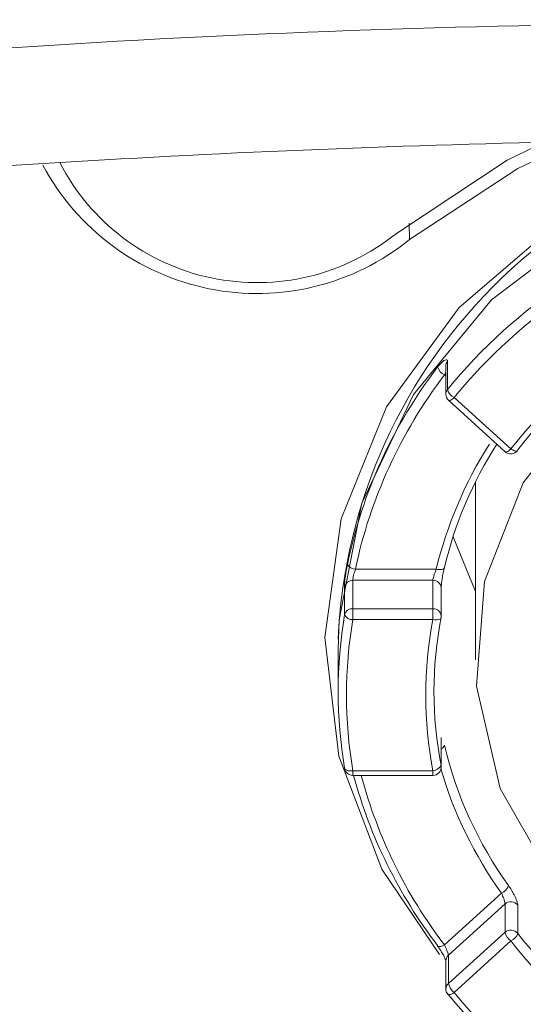
# Model space of a CAD drawing. Units: inches. Extents: x 4785 to 5438, y 6 to 315.
# Drawn here: x 5257 to 5258, y 193 to 196 of the extents above; entities that cross this region are included whole.
import ezdxf

# ---------------------------------------------------------------- set-up
doc = ezdxf.new("R2010")
doc.units = ezdxf.units.IN
doc.header["$MEASUREMENT"] = 0
doc.layers.add('Layer 1', color=7, linetype='Continuous', lineweight=0)

msp = doc.modelspace()

# ---------------------------------------------------------------- linework, layer by layer
at = {"layer": 'Layer 1', "lineweight": 20}
for p, q in [((5258.19228, 195.83604), (5258.38256, 195.9288)), ((5258.22677, 195.80868), (5258.47414, 195.92642)), ((5257.82479, 195.59342), (5258.19228, 195.83604)), ((5257.86879, 195.5732), (5258.22677, 195.80868)), ((5257.8676, 195.62672), (5257.86879, 195.5732)), ((5258.03291, 195.34843), (5258.35045, 195.62077)), ((5258.47057, 195.62553), (5258.13995, 195.3734)), ((5258.13995, 195.3734), (5257.88187, 195.05943)), ((5257.79268, 195.01899), (5258.03291, 195.34843)), ((5257.98891, 195.15457), (5257.98891, 195.06062)), ((5257.99367, 195.16884), (5257.99367, 195.07608)), ((5257.98891, 195.12008), (5257.98415, 195.12484)), ((5257.88187, 195.05943), (5257.71062, 194.70026)), ((5257.99842, 195.0404), (5258.18514, 194.87033)), ((5257.99961, 195.0404), (5257.99842, 195.0404)), ((5257.99842, 195.0404), (5257.99842, 195.0404)), ((5258.00318, 195.0404), (5257.99961, 195.0404)), ((5258.00556, 195.04159), (5258.00318, 195.0404)), ((5258.00913, 195.04397), (5258.00556, 195.04159)), ((5258.0127, 195.04635), (5258.00913, 195.04397)), ((5258.01626, 195.04992), (5258.0127, 195.04635)), ((5258.01626, 195.04992), (5258.20417, 194.87985)), ((5258.24461, 194.76686), (5258.46581, 195.05111)), ((5257.64164, 194.64794), (5257.79268, 195.01899)), ((5258.20417, 194.87985), (5258.2006, 194.87628)), ((5258.20417, 194.87985), (5258.20893, 194.87628)), ((5258.18633, 194.87033), (5258.18514, 194.87033)), ((5258.18752, 194.87033), (5258.18633, 194.87033)), ((5258.1899, 194.87033), (5258.18752, 194.87033)), ((5258.19347, 194.87152), (5258.1899, 194.87033)), ((5258.19704, 194.8739), (5258.19347, 194.87152)), ((5258.2006, 194.87628), (5258.19704, 194.8739)), ((5258.20893, 194.87628), (5258.2125, 194.87509)), ((5258.2125, 194.87509), (5258.21606, 194.8739)), ((5258.21606, 194.8739), (5258.21963, 194.87271)), ((5258.21963, 194.87271), (5258.2232, 194.87271)), ((5258.2232, 194.87271), (5258.22439, 194.8739)), ((5258.22439, 194.8739), (5258.22558, 194.8739)), ((5258.22558, 194.8739), (5258.22677, 194.87509)), ((5258.22677, 194.87509), (5258.22677, 194.87628)), ((5258.08643, 194.77043), (5258.08643, 194.18173)), ((5258.11616, 194.441), (5258.24461, 194.76686)), ((5257.71062, 194.70026), (5257.63569, 194.31375)), ((5257.58812, 194.25547), (5257.64164, 194.64794)), ((5258.0127, 194.58847), (5258.08643, 194.4077)), ((5257.98415, 194.48738), (5257.98296, 194.485)), ((5257.68921, 194.48144), (5257.9568, 194.48144)), ((5257.96156, 194.48025), (5257.9568, 194.48144)), ((5257.9675, 194.48025), (5257.96156, 194.48025)), ((5257.97226, 194.48025), (5257.9675, 194.48025)), ((5257.97583, 194.48025), (5257.97226, 194.48025)), ((5257.9794, 194.48144), (5257.97583, 194.48025)), ((5257.98177, 194.48381), (5257.9794, 194.48144)), ((5257.98296, 194.485), (5257.98177, 194.48381)), ((5257.65353, 194.3304), (5257.65353, 194.42316)), ((5257.9461, 194.44457), (5257.68088, 194.44457)), ((5257.68088, 194.44457), (5257.68088, 194.35061)), ((5257.9461, 194.35061), (5257.9461, 194.44457)), ((5258.09, 194.09373), (5258.11616, 194.441)), ((5257.97345, 194.32564), (5257.97345, 194.41959)), ((5257.68088, 194.35061), (5257.68088, 194.31493)), ((5257.68088, 194.35061), (5257.9461, 194.35061)), ((5257.9461, 194.35061), (5257.9461, 194.31493)), ((5257.97345, 194.32088), (5257.97345, 194.32445)), ((5257.63569, 194.31375), (5257.63212, 194.21622)), ((5257.9461, 194.31493), (5257.68088, 194.31493)), ((5257.95085, 194.31375), (5257.9461, 194.31493)), ((5257.9568, 194.31375), (5257.95085, 194.31375)), ((5257.96037, 194.31375), (5257.9568, 194.31375)), ((5257.96512, 194.31493), (5257.96037, 194.31375)), ((5257.96869, 194.31612), (5257.96512, 194.31493)), ((5257.97107, 194.31731), (5257.96869, 194.31612)), ((5257.97226, 194.31969), (5257.97107, 194.31731)), ((5257.97345, 194.32088), (5257.97226, 194.31969)), ((5257.6345, 193.86182), (5257.58812, 194.25547)), ((5257.63212, 194.21622), (5257.63212, 194.07589)), ((5258.16849, 193.75478), (5258.09, 194.09373)), ((5257.97345, 193.83089), (5257.97345, 193.92366)), ((5257.97345, 193.92009), (5257.97345, 193.92366)), ((5257.97345, 193.82614), (5257.97345, 193.92009)), ((5257.97345, 193.92009), (5257.97345, 193.92009)), ((5257.77722, 193.48838), (5257.6345, 193.86182)), ((5257.65353, 193.82138), (5257.65353, 193.82257)), ((5257.65353, 193.82019), (5257.65353, 193.82138)), ((5257.65472, 193.819), (5257.65353, 193.82019)), ((5257.65829, 193.81662), (5257.65472, 193.819)), ((5257.66067, 193.81543), (5257.65829, 193.81662)), ((5257.66542, 193.81424), (5257.66067, 193.81543)), ((5257.67018, 193.81424), (5257.66542, 193.81424)), ((5257.67494, 193.81424), (5257.67018, 193.81424)), ((5257.68088, 193.81424), (5257.67494, 193.81424)), ((5257.68088, 193.81424), (5257.9461, 193.81424)), ((5257.68088, 193.81424), (5257.68088, 193.79878)), ((5257.9461, 193.81424), (5257.9461, 193.79878)), ((5257.97345, 193.83089), (5257.97345, 193.82614)), ((5257.68088, 193.79878), (5257.9461, 193.79878)), ((5258.34451, 193.44675), (5258.16849, 193.75478)), ((5257.9675, 193.20533), (5257.77722, 193.48838)), ((5257.98415, 193.23744), (5258.17325, 193.4087)), ((5258.18514, 193.37302), (5257.99723, 193.20295)), ((5258.18514, 193.27906), (5258.18514, 193.37302)), ((5258.22677, 193.36945), (5258.22677, 193.2755)), ((5257.99723, 193.109), (5258.18514, 193.27906)), ((5258.20417, 193.25052), (5258.01626, 193.07926)), ((5257.96156, 193.23506), (5257.96156, 193.23268)), ((5257.96156, 193.23268), (5257.96156, 193.23268)), ((5257.96156, 193.23268), (5257.96275, 193.23149)), ((5257.96275, 193.23149), (5257.96512, 193.23149)), ((5257.96512, 193.23149), (5257.9675, 193.23149)), ((5257.9675, 193.23149), (5257.97107, 193.23149)), ((5257.97107, 193.23149), (5257.97583, 193.23268)), ((5257.97583, 193.23268), (5257.9794, 193.23506)), ((5257.9794, 193.23506), (5257.98415, 193.23744)), ((5257.98891, 193.18511), (5257.98891, 193.09116)), ((5257.99723, 193.20295), (5257.99723, 193.109)), ((5257.99605, 193.07332), (5257.99486, 193.07451)), ((5257.99842, 193.07213), (5257.99605, 193.07332)), ((5258.0008, 193.07332), (5257.99842, 193.07213)), ((5258.00437, 193.07332), (5258.0008, 193.07332)), ((5258.00794, 193.07451), (5258.00437, 193.07332)), ((5258.01151, 193.07688), (5258.00794, 193.07451)), ((5258.01626, 193.07926), (5258.01151, 193.07688))]:
    msp.add_line(p, q, dxfattribs=at)
for points, knots in [([(5255.01806, 196.09054), (5255.76018, 196.15239), (5256.50349, 196.21304), (5257.25155, 196.24753), (5257.99486, 196.28321), (5258.74411, 196.29153), (5259.49336, 196.30105)], [0, 0, 0, 0, 1, 1, 1, 2, 2, 2, 2]), ([(5259.39346, 195.93475), (5258.93915, 195.93475), (5258.50268, 195.75992), (5258.17444, 195.44595), (5257.8462, 195.13198), (5257.65234, 194.70383), (5257.63212, 194.25071)], [0, 0, 0, 0, 1, 1, 1, 2, 2, 2, 2]), ([(5256.03848, 195.78371), (5256.18357, 195.79441), (5256.32985, 195.80393), (5256.47494, 195.81344), (5257.0577, 195.8515), (5257.64402, 195.87885), (5258.23152, 195.89312), (5258.65134, 195.90383), (5259.07235, 195.9062), (5259.49336, 195.90977)], [0, 0, 0, 0, 1, 1, 1, 2, 2, 2, 3, 3, 3, 3]), ([(5256.71042, 195.82771), (5256.81151, 195.63148), (5256.99585, 195.49114), (5257.2123, 195.44595), (5257.42757, 195.40076), (5257.65353, 195.45427), (5257.82479, 195.59342)], [0, 0, 0, 0, 1, 1, 1, 2, 2, 2, 2]), ([(5256.65453, 195.81939), (5256.76751, 195.60769), (5256.9685, 195.45784), (5257.20398, 195.41027), (5257.43827, 195.3627), (5257.68207, 195.42216), (5257.86879, 195.5732)], [0, 0, 0, 0, 1, 1, 1, 2, 2, 2, 2]), ([(5257.96156, 195.15101), (5257.96512, 195.15457), (5257.96869, 195.15933), (5257.97226, 195.1629), (5257.97583, 195.16647), (5257.9794, 195.17003), (5257.98177, 195.17241), (5257.98534, 195.1736), (5257.98772, 195.17479), (5257.98891, 195.17479), (5257.99129, 195.17598), (5257.99248, 195.17479), (5257.99367, 195.1736), (5257.99367, 195.17241), (5257.99367, 195.17003), (5257.99367, 195.16884)], [0, 0, 0, 0, 1, 1, 1, 2, 2, 2, 3, 3, 3, 4, 4, 4, 5, 5, 5, 5]), ([(5257.98891, 195.13317), (5257.98891, 195.13317), (5257.98891, 195.13198), (5257.98772, 195.13198), (5257.98653, 195.13079), (5257.98534, 195.12722), (5257.98415, 195.12484)], [0, 0, 0, 0, 1, 1, 1, 2, 2, 2, 2]), ([(5257.65353, 194.42316), (5257.65353, 194.42673), (5257.65353, 194.42911), (5257.65353, 194.43386), (5257.65353, 194.43743), (5257.65472, 194.44338), (5257.65472, 194.44814), (5257.65591, 194.45408), (5257.65591, 194.46003), (5257.6571, 194.46597), (5257.65829, 194.47192), (5257.65948, 194.47906), (5257.66067, 194.485), (5257.66067, 194.48857), (5257.66186, 194.49333), (5257.66304, 194.4969)], [0, 0, 0, 0, 1, 1, 1, 2, 2, 2, 3, 3, 3, 4, 4, 4, 5, 5, 5, 5]), ([(5257.98415, 194.48738), (5257.98296, 194.48144), (5257.98058, 194.47549), (5257.9794, 194.46954), (5257.97821, 194.4636), (5257.97702, 194.45646), (5257.97702, 194.45051), (5257.97583, 194.44457), (5257.97464, 194.43981), (5257.97464, 194.43386), (5257.97345, 194.42911), (5257.97345, 194.42435), (5257.97345, 194.42078), (5257.97345, 194.4184), (5257.97345, 194.41721), (5257.97345, 194.41484)], [0, 0, 0, 0, 1, 1, 1, 2, 2, 2, 3, 3, 3, 4, 4, 4, 5, 5, 5, 5]), ([(5257.68921, 194.48144), (5257.68921, 194.47906), (5257.68802, 194.47668), (5257.68683, 194.4743), (5257.68683, 194.47192), (5257.68564, 194.46835), (5257.68445, 194.46597), (5257.68326, 194.46241), (5257.68326, 194.46003), (5257.68207, 194.45646), (5257.68207, 194.45408), (5257.68088, 194.4517), (5257.68088, 194.44932), (5257.68088, 194.44695), (5257.68088, 194.44576), (5257.68088, 194.44457)], [0, 0, 0, 0, 1, 1, 1, 2, 2, 2, 3, 3, 3, 4, 4, 4, 5, 5, 5, 5]), ([(5257.9568, 194.48144), (5257.95561, 194.47787), (5257.95442, 194.47549), (5257.95323, 194.47192), (5257.95204, 194.46835), (5257.95085, 194.46597), (5257.94966, 194.46241), (5257.94847, 194.46003), (5257.94847, 194.45646), (5257.94728, 194.45408), (5257.94728, 194.4517), (5257.9461, 194.44932), (5257.9461, 194.44695), (5257.9461, 194.44576), (5257.9461, 194.44576), (5257.9461, 194.44457)], [0, 0, 0, 0, 1, 1, 1, 2, 2, 2, 3, 3, 3, 4, 4, 4, 5, 5, 5, 5]), ([(5254.96098, 193.57995), (5255.04066, 193.32426), (5255.12153, 193.06856), (5255.22738, 192.81405), (5255.31539, 192.60236), (5255.42123, 192.38948), (5255.5473, 192.18016), (5255.64839, 192.01128), (5255.76256, 191.84478), (5255.89695, 191.67947), (5255.99685, 191.55697), (5256.10745, 191.43685), (5256.23233, 191.31793), (5256.29655, 191.25727), (5256.36434, 191.19781), (5256.4357, 191.13953), (5256.52371, 191.06817), (5256.61647, 190.9992), (5256.71637, 190.9326), (5256.84125, 190.84935), (5256.97682, 190.76966), (5257.1243, 190.69474), (5257.25512, 190.62933), (5257.39545, 190.56867), (5257.54412, 190.51278), (5257.71299, 190.45093), (5257.89258, 190.39623), (5258.08167, 190.34984), (5258.29099, 190.2987), (5258.5122, 190.25827), (5258.73935, 190.23329), (5258.98553, 190.20594), (5259.23885, 190.19761), (5259.49336, 190.19048)], [0, 0, 0, 0, 1, 1, 1, 2, 2, 2, 3, 3, 3, 4, 4, 4, 5, 5, 5, 6, 6, 6, 7, 7, 7, 8, 8, 8, 9, 9, 9, 10, 10, 10, 11, 11, 11, 11]), ([(5258.19585, 193.43367), (5258.19941, 193.42891), (5258.20298, 193.42416), (5258.20655, 193.41821), (5258.20893, 193.41345), (5258.2125, 193.40751), (5258.21487, 193.40275), (5258.21844, 193.3968), (5258.22082, 193.39205), (5258.22201, 193.38729), (5258.22439, 193.38253), (5258.22558, 193.37777), (5258.22558, 193.37421), (5258.22677, 193.37302), (5258.22677, 193.37064), (5258.22677, 193.36945)], [0, 0, 0, 0, 1, 1, 1, 2, 2, 2, 3, 3, 3, 4, 4, 4, 5, 5, 5, 5]), ([(5258.18514, 193.37302), (5258.18395, 193.37302), (5258.18395, 193.37421), (5258.18395, 193.3754), (5258.18395, 193.37659), (5258.18395, 193.37896), (5258.18276, 193.38134), (5258.18157, 193.38491), (5258.18157, 193.38729), (5258.18039, 193.39086), (5258.1792, 193.39324), (5258.17801, 193.3968), (5258.17682, 193.39918), (5258.17563, 193.40275), (5258.17444, 193.40632), (5258.17325, 193.4087)], [0, 0, 0, 0, 1, 1, 1, 2, 2, 2, 3, 3, 3, 4, 4, 4, 5, 5, 5, 5]), ([(5257.96156, 193.23268), (5257.96275, 193.23149), (5257.96275, 193.23149), (5257.96275, 193.23149), (5257.96631, 193.22674), (5257.96988, 193.22198), (5257.97226, 193.21841), (5257.97226, 193.21841), (5257.97226, 193.21722), (5257.97226, 193.21722)], [0, 0, 0, 0, 1, 1, 1, 2, 2, 2, 3, 3, 3, 3]), ([(5257.97226, 193.21722), (5257.97583, 193.21246), (5257.97821, 193.20771), (5257.98058, 193.20414), (5257.98296, 193.19938), (5257.98415, 193.19581), (5257.98534, 193.19343), (5257.98653, 193.19106), (5257.98772, 193.18868), (5257.98772, 193.1863), (5257.98891, 193.18511), (5257.98891, 193.18392), (5257.98891, 193.18392), (5257.98891, 193.18392), (5257.98891, 193.18392), (5257.98891, 193.18392)], [0, 0, 0, 0, 1, 1, 1, 2, 2, 2, 3, 3, 3, 4, 4, 4, 5, 5, 5, 5]), ([(5257.99723, 193.20295), (5257.99723, 193.20414), (5257.99605, 193.20533), (5257.99605, 193.20771), (5257.99605, 193.2089), (5257.99486, 193.21246), (5257.99367, 193.21484), (5257.99248, 193.21722), (5257.99248, 193.2196), (5257.99129, 193.22317), (5257.9901, 193.22555), (5257.98772, 193.22911), (5257.98653, 193.23149), (5257.98534, 193.23387), (5257.98534, 193.23625), (5257.98415, 193.23744)], [0, 0, 0, 0, 1, 1, 1, 2, 2, 2, 3, 3, 3, 4, 4, 4, 5, 5, 5, 5])]:
    msp.add_open_spline(points, degree=3, knots=knots, dxfattribs=at)
for points in [[(5258.3897, 195.43406), (5258.24104, 195.33535), (5258.10784, 195.21523), (5257.99367, 195.07608)], [(5258.40635, 195.40313), (5258.25888, 195.30561), (5258.12806, 195.18668), (5258.01626, 195.04992)], [(5258.59426, 195.23307), (5258.44441, 195.13911), (5258.3124, 195.01899), (5258.20417, 194.87985)], [(5258.60972, 195.22355), (5258.46225, 195.13198), (5258.33261, 195.01424), (5258.22677, 194.87628)], [(5257.96156, 195.15101), (5257.81408, 194.95834), (5257.71181, 194.73475), (5257.66304, 194.4969)], [(5257.96156, 195.15101), (5257.96512, 195.13911), (5257.97345, 195.1296), (5257.98415, 195.12484)], [(5257.99367, 195.16884), (5257.9901, 195.16409), (5257.98891, 195.16052), (5257.98891, 195.15457)], [(5257.98415, 195.12484), (5257.83906, 194.93455), (5257.73797, 194.71454), (5257.68921, 194.48144)], [(5257.99367, 195.07608), (5257.9901, 195.07132), (5257.98891, 195.06657), (5257.98891, 195.06062)], [(5257.99367, 195.07608), (5257.99842, 195.06419), (5258.00556, 195.05467), (5258.01626, 195.04992)], [(5257.98891, 195.06062), (5257.98891, 195.05229), (5257.99129, 195.04635), (5257.99842, 195.0404)], [(5258.13281, 194.89531), (5258.05194, 194.76805), (5257.99248, 194.62772), (5257.9568, 194.48144)], [(5258.15779, 194.89531), (5258.07692, 194.77043), (5258.01864, 194.63248), (5257.98415, 194.48738)], [(5258.18514, 194.87033), (5258.19704, 194.85963), (5258.21606, 194.86201), (5258.22558, 194.8739)], [(5257.66304, 194.4969), (5257.6678, 194.48738), (5257.67851, 194.48144), (5257.68921, 194.48144)], [(5257.68088, 194.44457), (5257.6678, 194.44457), (5257.65591, 194.43624), (5257.65353, 194.42316)], [(5257.97345, 194.41959), (5257.97226, 194.43386), (5257.96037, 194.44457), (5257.9461, 194.44457)], [(5257.65353, 194.3304), (5257.62499, 194.16152), (5257.62499, 193.99026), (5257.65353, 193.82257)], [(5257.68088, 194.35061), (5257.6678, 194.3518), (5257.65591, 194.34229), (5257.65353, 194.3304)], [(5257.65353, 194.3304), (5257.65829, 194.31969), (5257.66899, 194.31375), (5257.68088, 194.31493)], [(5257.97345, 194.32207), (5257.94134, 194.15914), (5257.94134, 193.99264), (5257.97345, 193.83089)], [(5257.97345, 194.32564), (5257.97226, 194.3411), (5257.96037, 194.3518), (5257.9461, 194.35061)], [(5257.68088, 194.31493), (5257.65234, 194.14962), (5257.65234, 193.98074), (5257.68088, 193.81424)], [(5257.9461, 194.31493), (5257.91398, 194.14962), (5257.91398, 193.97956), (5257.9461, 193.81424)], [(5257.97345, 193.88679), (5257.9794, 193.88917), (5257.98177, 193.89274), (5257.98415, 193.89868)], [(5257.98415, 193.89868), (5258.0234, 193.73099), (5258.09595, 193.57401), (5258.19585, 193.43367)], [(5257.65353, 193.82138), (5257.65591, 193.8083), (5257.66661, 193.79878), (5257.68088, 193.79878)], [(5257.9461, 193.81424), (5257.9568, 193.81424), (5257.9675, 193.82138), (5257.97345, 193.83089)], [(5257.9461, 193.79878), (5257.96156, 193.79878), (5257.97345, 193.81068), (5257.97345, 193.82614)], [(5257.97226, 193.82019), (5258.01507, 193.67272), (5258.08286, 193.53357), (5258.17325, 193.4087)], [(5257.68326, 193.79878), (5257.73797, 193.59423), (5257.83311, 193.40275), (5257.96156, 193.23506)], [(5257.70824, 193.79878), (5257.76294, 193.59541), (5257.85571, 193.40513), (5257.98415, 193.23744)], [(5258.17325, 193.4087), (5258.18395, 193.41345), (5258.19228, 193.42297), (5258.19585, 193.43367)], [(5258.22677, 193.36945), (5258.21606, 193.38253), (5258.19704, 193.38372), (5258.18514, 193.37302)], [(5258.22677, 193.2755), (5258.21606, 193.28858), (5258.19704, 193.28977), (5258.18514, 193.27906)], [(5258.18514, 193.27906), (5258.18752, 193.26717), (5258.19347, 193.25766), (5258.20417, 193.25052)], [(5258.20417, 193.25052), (5258.21487, 193.25528), (5258.2232, 193.26479), (5258.22677, 193.2755)], [(5258.20417, 193.25052), (5258.3124, 193.11018), (5258.44441, 192.99007), (5258.59426, 192.89611)], [(5258.22677, 193.2755), (5258.33261, 193.13873), (5258.46225, 193.02099), (5258.60972, 192.92822)], [(5257.99723, 193.20295), (5257.99129, 193.197), (5257.98891, 193.19225), (5257.98891, 193.18511)], [(5257.99723, 193.109), (5257.99129, 193.10424), (5257.98891, 193.09948), (5257.98891, 193.09116)], [(5257.98891, 193.09116), (5257.98891, 193.08521), (5257.9901, 193.07926), (5257.99486, 193.07451)], [(5257.99723, 193.109), (5258.0008, 193.0971), (5258.00675, 193.08759), (5258.01626, 193.07926)], [(5257.99367, 193.07688), (5258.10784, 192.93774), (5258.24104, 192.81762), (5258.3897, 192.71772)], [(5258.01626, 193.07926), (5258.12806, 192.94368), (5258.25888, 192.82357), (5258.40635, 192.72604)]]:
    msp.add_open_spline(points, degree=3, dxfattribs=at)

doc.saveas('drawing.dxf')
